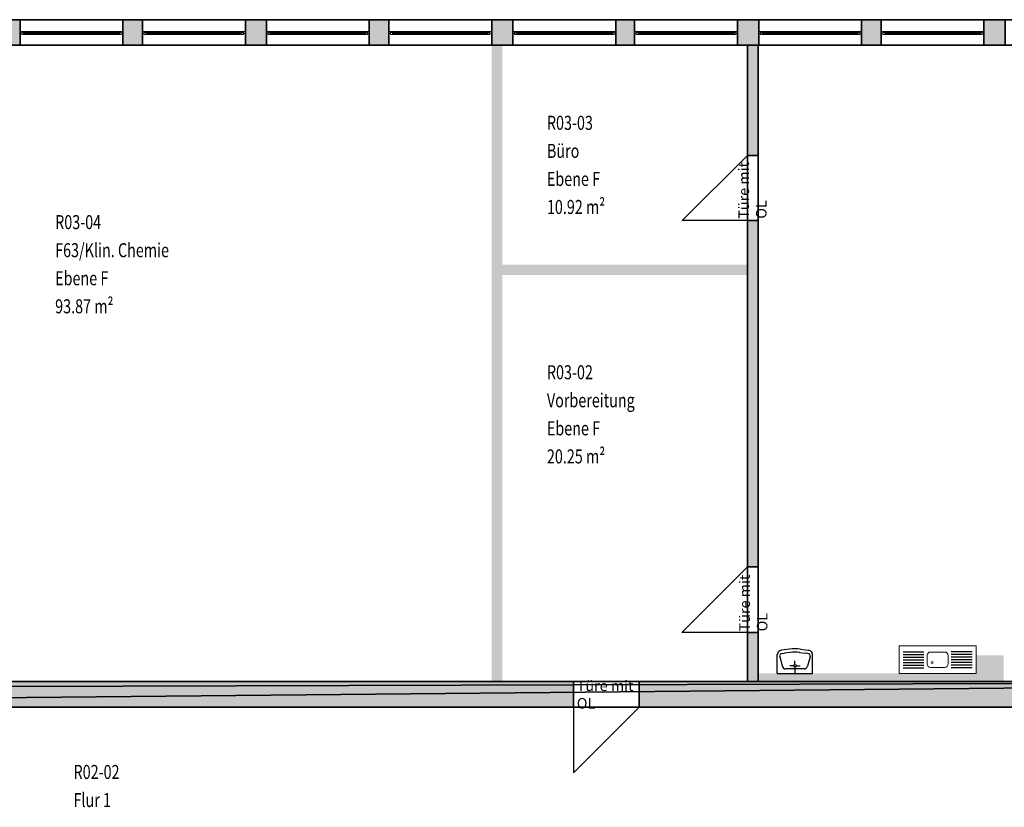
# Model space of a CAD drawing. Units: metres. Extents: x -76.2 to 9.7, y -100.3 to -77.7.
# Drawn here: x -14.7 to -0.7, y -89 to -77.7 of the extents above; entities that cross this region are included whole.
import ezdxf

# ---------------------------------------------------------------- set-up
doc = ezdxf.new("R2010")
doc.units = ezdxf.units.M
doc.linetypes.add('AUSGEZOGEN', pattern=[0])
doc.layers.add('Beschriften', color=7, linetype='AUSGEZOGEN', lineweight=25)
doc.layers.add('Standard', color=7, linetype='AUSGEZOGEN', lineweight=25)
doc.styles.add('ARIAL', font='ARIAL.TTF')
doc.styles.add('SIMPLEX', font='simplex.shx')

msp = doc.modelspace()

# ---------------------------------------------------------------- hatches: boundary and pattern name
at = {"layer": 'Standard', "linetype": 'AUSGEZOGEN', "lineweight": 13}
for points in [[(-14.98, -77.733), (-14.98, -78.098), (-14.68, -78.098), (-14.68, -77.733)], [(-12.935, -77.733), (-13.215, -77.733), (-13.215, -78.098), (-12.935, -78.098)], [(-11.47, -77.733), (-11.47, -78.098), (-11.17, -78.098), (-11.17, -77.733)], [(-9.425, -77.733), (-9.705, -77.733), (-9.705, -78.098), (-9.425, -78.098)], [(-7.66, -77.733), (-7.96, -77.733), (-7.96, -78.098), (-7.66, -78.098)], [(-6.19, -78.098), (-5.925, -78.098), (-5.925, -77.733), (-6.19, -77.733)], [(-4.155, -77.733), (-4.455, -77.733), (-4.455, -78.098), (-4.155, -78.098)], [(-2.69, -77.733), (-2.69, -78.098), (-2.41, -78.098), (-2.41, -77.733)], [(-0.645, -77.733), (-0.945, -77.733), (-0.945, -78.098), (-0.645, -78.098)]]:
    msp.add_hatch(color=8, dxfattribs=at).paths.add_polyline_path(points)
at = {"layer": 'Standard', "linetype": 'AUSGEZOGEN', "lineweight": 18}
for points in [[(-7.96, -78.098), (-7.96, -87.168), (-7.81, -87.168), (-7.81, -78.098)], [(-4.315, -78.098), (-4.315, -79.668), (-4.165, -79.668), (-4.165, -78.098)], [(-4.315, -85.533), (-4.165, -85.533), (-4.165, -80.598), (-4.315, -80.598)], [(-7.81, -81.373), (-4.315, -81.373), (-4.315, -81.223), (-7.81, -81.223)], [(-4.165, -86.468), (-4.315, -86.468), (-4.315, -87.168), (-4.165, -87.168)], [(-1.055, -87.168), (-0.665, -87.168), (-0.665, -86.793), (-1.055, -86.793)], [(-6.795, -87.533), (-6.795, -87.168), (-16.195, -87.168), (-16.195, -87.533)], [(-5.86, -87.168), (-5.86, -87.533), (0.405, -87.533), (0.405, -87.168)]]:
    msp.add_hatch(color=8, dxfattribs=at).paths.add_polyline_path(points)

# ---------------------------------------------------------------- linework, layer by layer
at = {"layer": 'Standard', "color": 7, "linetype": 'AUSGEZOGEN', "lineweight": 13}
for p, q in [((-14.68, -77.9), (-14.655, -77.9)), ((-14.68, -77.93), (-14.68, -77.9)), ((-14.655, -77.93), (-14.68, -77.93)), ((-14.655, -77.9), (-14.655, -77.93)), ((-13.24, -77.9), (-14.655, -77.9)), ((-14.63, -77.915), (-14.655, -77.915)), ((-14.655, -77.915), (-14.655, -77.945)), ((-14.655, -77.915), (-13.24, -77.915)), ((-14.655, -77.945), (-14.63, -77.945)), ((-14.655, -77.945), (-13.24, -77.945)), ((-14.63, -77.945), (-14.63, -77.915)), ((-14.63, -77.93), (-13.265, -77.93)), ((-13.24, -77.915), (-13.265, -77.915)), ((-13.265, -77.915), (-13.265, -77.945)), ((-13.265, -77.945), (-13.24, -77.945)), ((-13.215, -77.9), (-13.24, -77.9)), ((-13.24, -77.9), (-13.24, -77.93)), ((-13.24, -77.945), (-13.24, -77.915)), ((-13.24, -77.93), (-13.215, -77.93)), ((-13.215, -77.93), (-13.215, -77.9)), ((-12.935, -77.9), (-12.91, -77.9)), ((-12.935, -77.93), (-12.935, -77.9)), ((-12.91, -77.93), (-12.935, -77.93)), ((-12.91, -77.9), (-12.91, -77.93)), ((-12.91, -77.9), (-11.495, -77.9)), ((-12.91, -77.915), (-12.885, -77.915)), ((-12.91, -77.945), (-12.91, -77.915)), ((-12.885, -77.945), (-12.91, -77.945)), ((-12.885, -77.915), (-12.885, -77.945)), ((-12.885, -77.915), (-11.52, -77.915)), ((-12.885, -77.93), (-11.52, -77.93)), ((-12.885, -77.945), (-11.52, -77.945)), ((-11.52, -77.915), (-11.495, -77.915)), ((-11.52, -77.945), (-11.52, -77.915)), ((-11.495, -77.945), (-11.52, -77.945)), ((-11.47, -77.9), (-11.495, -77.9)), ((-11.495, -77.9), (-11.495, -77.93)), ((-11.495, -77.915), (-11.495, -77.945)), ((-11.495, -77.93), (-11.47, -77.93)), ((-11.47, -77.93), (-11.47, -77.9)), ((-11.17, -77.9), (-11.145, -77.9)), ((-11.17, -77.93), (-11.17, -77.9)), ((-11.145, -77.93), (-11.17, -77.93)), ((-11.145, -77.9), (-11.145, -77.93)), ((-11.145, -77.9), (-9.73, -77.9)), ((-11.145, -77.915), (-11.12, -77.915)), ((-11.145, -77.945), (-11.145, -77.915)), ((-11.12, -77.945), (-11.145, -77.945)), ((-11.12, -77.915), (-11.12, -77.945)), ((-11.12, -77.915), (-9.755, -77.915)), ((-11.12, -77.93), (-9.755, -77.93)), ((-11.12, -77.945), (-9.755, -77.945)), ((-9.755, -77.915), (-9.73, -77.915)), ((-9.755, -77.945), (-9.755, -77.915)), ((-9.73, -77.945), (-9.755, -77.945)), ((-9.705, -77.9), (-9.73, -77.9)), ((-9.73, -77.9), (-9.73, -77.93)), ((-9.73, -77.915), (-9.73, -77.945)), ((-9.73, -77.93), (-9.705, -77.93)), ((-9.705, -77.93), (-9.705, -77.9)), ((-9.425, -77.9), (-9.4, -77.9)), ((-9.425, -77.93), (-9.425, -77.9)), ((-9.4, -77.93), (-9.425, -77.93)), ((-9.4, -77.9), (-9.4, -77.93)), ((-9.4, -77.9), (-7.985, -77.9)), ((-9.4, -77.915), (-9.375, -77.915)), ((-9.4, -77.945), (-9.4, -77.915)), ((-9.375, -77.945), (-9.4, -77.945)), ((-9.375, -77.915), (-9.375, -77.945)), ((-9.375, -77.915), (-8.01, -77.915)), ((-9.375, -77.93), (-8.01, -77.93)), ((-9.375, -77.945), (-8.01, -77.945)), ((-8.01, -77.915), (-7.985, -77.915)), ((-8.01, -77.945), (-8.01, -77.915)), ((-7.985, -77.945), (-8.01, -77.945)), ((-7.96, -77.9), (-7.985, -77.9)), ((-7.985, -77.9), (-7.985, -77.93)), ((-7.985, -77.915), (-7.985, -77.945)), ((-7.985, -77.93), (-7.96, -77.93)), ((-7.96, -77.93), (-7.96, -77.9)), ((-7.66, -77.9), (-7.635, -77.9)), ((-7.66, -77.93), (-7.66, -77.9)), ((-7.635, -77.93), (-7.66, -77.93)), ((-7.635, -77.9), (-7.635, -77.93)), ((-7.635, -77.9), (-6.215, -77.9)), ((-7.635, -77.915), (-7.61, -77.915)), ((-7.635, -77.945), (-7.635, -77.915)), ((-6.215, -77.915), (-7.635, -77.915)), ((-7.61, -77.945), (-7.635, -77.945)), ((-6.215, -77.945), (-7.635, -77.945)), ((-7.61, -77.915), (-7.61, -77.945)), ((-6.24, -77.93), (-7.61, -77.93)), ((-6.24, -77.915), (-6.215, -77.915)), ((-6.24, -77.945), (-6.24, -77.915)), ((-6.215, -77.945), (-6.24, -77.945)), ((-6.19, -77.9), (-6.215, -77.9)), ((-6.215, -77.9), (-6.215, -77.93)), ((-6.215, -77.915), (-6.215, -77.945)), ((-6.215, -77.93), (-6.19, -77.93)), ((-6.19, -77.93), (-6.19, -77.9)), ((-5.925, -77.9), (-5.9, -77.9)), ((-5.925, -77.93), (-5.925, -77.9)), ((-5.9, -77.93), (-5.925, -77.93)), ((-5.9, -77.9), (-5.9, -77.93)), ((-4.48, -77.9), (-5.9, -77.9)), ((-5.875, -77.915), (-5.9, -77.915)), ((-5.9, -77.915), (-5.9, -77.945)), ((-5.9, -77.945), (-5.875, -77.945)), ((-5.875, -77.945), (-5.875, -77.915)), ((-4.505, -77.915), (-5.875, -77.915)), ((-4.505, -77.93), (-5.875, -77.93)), ((-4.505, -77.945), (-5.875, -77.945)), ((-4.48, -77.915), (-4.505, -77.915)), ((-4.505, -77.915), (-4.505, -77.945)), ((-4.505, -77.945), (-4.48, -77.945)), ((-4.455, -77.9), (-4.48, -77.9)), ((-4.48, -77.9), (-4.48, -77.93)), ((-4.48, -77.945), (-4.48, -77.915)), ((-4.48, -77.93), (-4.455, -77.93)), ((-4.455, -77.93), (-4.455, -77.9)), ((-4.155, -77.9), (-4.13, -77.9)), ((-4.155, -77.93), (-4.155, -77.9)), ((-4.13, -77.93), (-4.155, -77.93)), ((-4.13, -77.9), (-4.13, -77.93)), ((-4.13, -77.9), (-2.715, -77.9)), ((-4.13, -77.915), (-4.105, -77.915)), ((-4.13, -77.945), (-4.13, -77.915)), ((-2.715, -77.915), (-4.13, -77.915)), ((-4.105, -77.945), (-4.13, -77.945)), ((-2.715, -77.945), (-4.13, -77.945)), ((-4.105, -77.915), (-4.105, -77.945)), ((-2.74, -77.93), (-4.105, -77.93)), ((-2.74, -77.915), (-2.715, -77.915)), ((-2.74, -77.945), (-2.74, -77.915)), ((-2.715, -77.945), (-2.74, -77.945)), ((-2.69, -77.9), (-2.715, -77.9)), ((-2.715, -77.9), (-2.715, -77.93)), ((-2.715, -77.915), (-2.715, -77.945)), ((-2.715, -77.93), (-2.69, -77.93)), ((-2.69, -77.93), (-2.69, -77.9)), ((-2.41, -77.9), (-2.385, -77.9)), ((-2.41, -77.93), (-2.41, -77.9)), ((-2.385, -77.93), (-2.41, -77.93)), ((-2.385, -77.9), (-2.385, -77.93)), ((-2.385, -77.9), (-0.97, -77.9)), ((-2.385, -77.915), (-2.36, -77.915)), ((-2.385, -77.945), (-2.385, -77.915)), ((-0.97, -77.915), (-2.385, -77.915)), ((-2.36, -77.945), (-2.385, -77.945)), ((-0.97, -77.945), (-2.385, -77.945)), ((-2.36, -77.915), (-2.36, -77.945)), ((-0.995, -77.93), (-2.36, -77.93)), ((-0.995, -77.915), (-0.97, -77.915)), ((-0.995, -77.945), (-0.995, -77.915)), ((-0.97, -77.945), (-0.995, -77.945)), ((-0.945, -77.9), (-0.97, -77.9)), ((-0.97, -77.9), (-0.97, -77.93)), ((-0.97, -77.915), (-0.97, -77.945)), ((-0.97, -77.93), (-0.945, -77.93)), ((-0.945, -77.93), (-0.945, -77.9)), ((-1.055, -86.661), (-2.155, -86.661)), ((-2.155, -86.661), (-2.155, -87.053)), ((-1.055, -87.053), (-1.055, -86.661)), ((-1.756, -86.798), (-1.756, -86.918)), ((-1.706, -86.748), (-1.505, -86.748)), ((-1.455, -86.918), (-1.455, -86.798)), ((-1.706, -86.968), (-1.505, -86.968)), ((-2.155, -87.053), (-1.055, -87.053))]:
    msp.add_line(p, q, dxfattribs=at)
at = {"layer": 'Standard', "color": 171, "linetype": 'AUSGEZOGEN', "lineweight": 13}
for p, q in [((-14.63, -77.93, 8.4), (-13.948, -77.93, 10.44)), ((-13.265, -77.93, 8.4), (-13.948, -77.93, 10.44)), ((-12.885, -77.93, 8.4), (-12.203, -77.93, 10.44)), ((-11.52, -77.93, 8.4), (-12.203, -77.93, 10.44)), ((-11.12, -77.93, 8.4), (-10.438, -77.93, 10.44)), ((-9.755, -77.93, 8.4), (-10.438, -77.93, 10.44)), ((-9.375, -77.93, 8.4), (-8.693, -77.93, 10.44)), ((-8.01, -77.93, 8.4), (-8.693, -77.93, 10.44)), ((-7.61, -77.93, 8.4), (-6.925, -77.93, 10.445)), ((-6.24, -77.93, 8.4), (-6.925, -77.93, 10.445)), ((-5.875, -77.93, 8.4), (-5.19, -77.93, 10.445)), ((-4.505, -77.93, 8.4), (-5.19, -77.93, 10.445)), ((-4.105, -77.93, 8.4), (-3.423, -77.93, 10.445)), ((-2.74, -77.93, 8.4), (-3.423, -77.93, 10.445)), ((-2.36, -77.93, 8.4), (-1.678, -77.93, 10.445)), ((-0.995, -77.93, 8.4), (-1.678, -77.93, 10.445))]:
    msp.add_line(p, q, dxfattribs=at)
at = {"layer": 'Standard', "color": 7, "linetype": 'AUSGEZOGEN', "lineweight": 25}
for p, q in [((-5.245, -80.598), (-4.315, -79.668)), ((-4.315, -80.598), (-5.245, -80.598)), ((-5.25, -86.468), (-4.315, -85.533)), ((-4.315, -86.468), (-5.25, -86.468)), ((-3.89, -87.053), (-3.89, -86.777)), ((-3.855, -86.818), (-3.846, -86.852)), ((-3.718, -86.707), (-3.829, -86.721)), ((-3.821, -86.768), (-3.786, -86.764)), ((-3.707, -86.755), (-3.786, -86.764)), ((-3.572, -86.755), (-3.492, -86.764)), ((-3.561, -86.707), (-3.45, -86.721)), ((-3.457, -86.768), (-3.492, -86.764)), ((-3.423, -86.818), (-3.433, -86.852)), ((-3.389, -87.053), (-3.389, -86.777)), ((-3.389, -87.053), (-3.389, -86.777)), ((-2.096, -86.743), (-1.8, -86.743)), ((-2.096, -86.781), (-1.8, -86.781)), ((-2.096, -86.819), (-1.8, -86.819)), ((-1.115, -86.743), (-1.411, -86.743)), ((-1.115, -86.781), (-1.411, -86.781)), ((-1.115, -86.819), (-1.411, -86.819)), ((-3.846, -86.852), (-3.819, -86.951)), ((-3.657, -86.945), (-3.713, -86.945)), ((-3.639, -86.928), (-3.639, -86.872)), ((-3.639, -86.963), (-3.639, -87.053)), ((-3.622, -86.945), (-3.565, -86.945)), ((-3.433, -86.852), (-3.46, -86.951)), ((-2.096, -86.858), (-1.8, -86.858)), ((-2.096, -86.896), (-1.8, -86.896)), ((-2.096, -86.934), (-1.8, -86.934)), ((-2.096, -86.973), (-1.8, -86.973)), ((-1.115, -86.858), (-1.411, -86.858)), ((-1.115, -86.896), (-1.411, -86.896)), ((-1.115, -86.934), (-1.411, -86.934)), ((-1.115, -86.973), (-1.411, -86.973)), ((-3.89, -87.053), (-3.389, -87.053)), ((-3.508, -86.988), (-3.771, -86.988)), ((-6.795, -87.533), (-6.795, -88.468)), ((-6.795, -88.468), (-5.86, -87.533)), ((-6.795, -87.533), (-6.795, -88.468)), ((-6.795, -88.468), (-5.86, -87.533))]:
    msp.add_line(p, q, dxfattribs=at)
for centre, radius, start, end in [((-3.639, -87.352), 0.65, 83.0337, 96.9666), ((-3.841, -86.783), 0.0487, 140.2907, 172.9857), ((-3.794, -86.833), 0.118, 107.058, 136.0237), ((-3.817, -86.807), 0.04, 96.4926, 195.2024), ((-3.639, -87.351), 0.6, 83.5076, 96.4926), ((-3.462, -86.807), 0.04, 344.7977, 83.5075), ((-3.485, -86.833), 0.118, 43.9764, 72.9421), ((-3.437, -86.783), 0.0487, 7.0144, 39.7094), ((-3.771, -86.938), 0.05, 195.2024, 270), ((-3.639, -86.945), 0.0172, 1.726650342613705e-05, 0), ((-3.508, -86.938), 0.05, 270.0001, 344.7976)]:
    msp.add_arc(centre, radius, start, end, dxfattribs=at)
at = {"layer": 'Standard', "color": 7, "linetype": 'AUSGEZOGEN', "lineweight": 13}
for centre, radius, start, end in [((-1.706, -86.798), 0.05, 90.0001, 180.0001), ((-1.505, -86.798), 0.05, 0, 90), ((-1.706, -86.918), 0.05, 180.0001, 270.0001), ((-1.682, -86.896), 0.0147, 180.0000173086683, 180), ((-1.505, -86.918), 0.05, 270.0001, 0)]:
    msp.add_arc(centre, radius, start, end, dxfattribs=at)
at = {"layer": 'Standard', "color": 7, "linetype": 'AUSGEZOGEN', "lineweight": 13, "extrusion": (0, 1, 0)}
for points in [[(14.655, 8.35, -77.93), (14.655, 10.49, -77.93), (14.68, 8.35, -77.93), (14.68, 10.49, -77.93)], [(14.655, 10.465, -77.93), (13.24, 10.465, -77.93), (14.655, 10.49, -77.93), (13.24, 10.49, -77.93)], [(13.24, 8.375, -77.93), (14.655, 8.375, -77.93), (13.24, 8.35, -77.93), (14.655, 8.35, -77.93)], [(13.24, 10.49, -77.93), (13.24, 8.35, -77.93), (13.215, 10.49, -77.93), (13.215, 8.35, -77.93)], [(12.935, 8.35, -77.93), (12.91, 8.35, -77.93), (12.935, 10.49, -77.93), (12.91, 10.49, -77.93)], [(11.495, 8.35, -77.93), (11.495, 8.375, -77.93), (12.91, 8.35, -77.93), (12.91, 8.375, -77.93)], [(12.91, 10.49, -77.93), (12.91, 10.465, -77.93), (11.495, 10.49, -77.93), (11.495, 10.465, -77.93)], [(11.47, 10.49, -77.93), (11.495, 10.49, -77.93), (11.47, 8.35, -77.93), (11.495, 8.35, -77.93)], [(11.17, 8.35, -77.93), (11.145, 8.35, -77.93), (11.17, 10.49, -77.93), (11.145, 10.49, -77.93)], [(9.73, 8.35, -77.93), (9.73, 8.375, -77.93), (11.145, 8.35, -77.93), (11.145, 8.375, -77.93)], [(11.145, 10.49, -77.93), (11.145, 10.465, -77.93), (9.73, 10.49, -77.93), (9.73, 10.465, -77.93)], [(9.705, 10.49, -77.93), (9.73, 10.49, -77.93), (9.705, 8.35, -77.93), (9.73, 8.35, -77.93)], [(9.425, 8.35, -77.93), (9.4, 8.35, -77.93), (9.425, 10.49, -77.93), (9.4, 10.49, -77.93)], [(7.985, 8.35, -77.93), (7.985, 8.375, -77.93), (9.4, 8.35, -77.93), (9.4, 8.375, -77.93)], [(9.4, 10.49, -77.93), (9.4, 10.465, -77.93), (7.985, 10.49, -77.93), (7.985, 10.465, -77.93)], [(7.96, 10.49, -77.93), (7.985, 10.49, -77.93), (7.96, 8.35, -77.93), (7.985, 8.35, -77.93)], [(7.66, 8.35, -77.93), (7.635, 8.35, -77.93), (7.66, 10.495, -77.93), (7.635, 10.495, -77.93)], [(7.635, 10.495, -77.93), (7.635, 10.47, -77.93), (6.215, 10.495, -77.93), (6.215, 10.47, -77.93)], [(6.215, 8.35, -77.93), (6.215, 8.375, -77.93), (7.635, 8.35, -77.93), (7.635, 8.375, -77.93)], [(6.19, 10.495, -77.93), (6.215, 10.495, -77.93), (6.19, 8.35, -77.93), (6.215, 8.35, -77.93)], [(5.9, 8.35, -77.93), (5.9, 10.495, -77.93), (5.925, 8.35, -77.93), (5.925, 10.495, -77.93)], [(4.48, 8.375, -77.93), (5.9, 8.375, -77.93), (4.48, 8.35, -77.93), (5.9, 8.35, -77.93)], [(5.9, 10.47, -77.93), (4.48, 10.47, -77.93), (5.9, 10.495, -77.93), (4.48, 10.495, -77.93)], [(4.48, 10.495, -77.93), (4.48, 8.35, -77.93), (4.455, 10.495, -77.93), (4.455, 8.35, -77.93)], [(4.155, 8.35, -77.93), (4.13, 8.35, -77.93), (4.155, 10.495, -77.93), (4.13, 10.495, -77.93)], [(4.13, 10.495, -77.93), (4.13, 10.47, -77.93), (2.715, 10.495, -77.93), (2.715, 10.47, -77.93)], [(2.715, 8.35, -77.93), (2.715, 8.375, -77.93), (4.13, 8.35, -77.93), (4.13, 8.375, -77.93)], [(2.69, 10.495, -77.93), (2.715, 10.495, -77.93), (2.69, 8.35, -77.93), (2.715, 8.35, -77.93)], [(2.41, 8.35, -77.93), (2.385, 8.35, -77.93), (2.41, 10.495, -77.93), (2.385, 10.495, -77.93)], [(2.385, 10.495, -77.93), (2.385, 10.47, -77.93), (0.97, 10.495, -77.93), (0.97, 10.47, -77.93)], [(0.97, 8.35, -77.93), (0.97, 8.375, -77.93), (2.385, 8.35, -77.93), (2.385, 8.375, -77.93)], [(0.945, 10.495, -77.93), (0.97, 10.495, -77.93), (0.945, 8.35, -77.93), (0.97, 8.35, -77.93)]]:
    msp.add_solid(points, dxfattribs=at)
at = {"layer": 'Standard', "color": 7, "linetype": 'AUSGEZOGEN', "lineweight": 18, "extrusion": (0, -1, 0)}
for points in [[(-14.655, 8.375, 77.915), (-14.655, 10.465, 77.915), (-14.63, 8.375, 77.915), (-14.63, 10.465, 77.915)], [(-14.63, 10.465, 77.915), (-13.265, 10.465, 77.915), (-14.63, 10.44, 77.915), (-13.265, 10.44, 77.915)], [(-13.265, 8.375, 77.915), (-14.63, 8.375, 77.915), (-13.265, 8.4, 77.915), (-14.63, 8.4, 77.915)], [(-13.24, 10.465, 77.915), (-13.24, 8.375, 77.915), (-13.265, 10.465, 77.915), (-13.265, 8.375, 77.915)], [(-12.885, 8.375, 77.915), (-12.91, 8.375, 77.915), (-12.885, 10.465, 77.915), (-12.91, 10.465, 77.915)], [(-11.52, 8.4, 77.915), (-11.52, 8.375, 77.915), (-12.885, 8.4, 77.915), (-12.885, 8.375, 77.915)], [(-12.885, 10.44, 77.915), (-12.885, 10.465, 77.915), (-11.52, 10.44, 77.915), (-11.52, 10.465, 77.915)], [(-11.52, 10.465, 77.915), (-11.495, 10.465, 77.915), (-11.52, 8.375, 77.915), (-11.495, 8.375, 77.915)], [(-11.12, 8.375, 77.915), (-11.145, 8.375, 77.915), (-11.12, 10.465, 77.915), (-11.145, 10.465, 77.915)], [(-9.755, 8.4, 77.915), (-9.755, 8.375, 77.915), (-11.12, 8.4, 77.915), (-11.12, 8.375, 77.915)], [(-11.12, 10.44, 77.915), (-11.12, 10.465, 77.915), (-9.755, 10.44, 77.915), (-9.755, 10.465, 77.915)], [(-9.755, 10.465, 77.915), (-9.73, 10.465, 77.915), (-9.755, 8.375, 77.915), (-9.73, 8.375, 77.915)], [(-9.375, 8.375, 77.915), (-9.4, 8.375, 77.915), (-9.375, 10.465, 77.915), (-9.4, 10.465, 77.915)], [(-8.01, 8.4, 77.915), (-8.01, 8.375, 77.915), (-9.375, 8.4, 77.915), (-9.375, 8.375, 77.915)], [(-9.375, 10.44, 77.915), (-9.375, 10.465, 77.915), (-8.01, 10.44, 77.915), (-8.01, 10.465, 77.915)], [(-8.01, 10.465, 77.915), (-7.985, 10.465, 77.915), (-8.01, 8.375, 77.915), (-7.985, 8.375, 77.915)], [(-7.61, 8.375, 77.915), (-7.635, 8.375, 77.915), (-7.61, 10.47, 77.915), (-7.635, 10.47, 77.915)], [(-7.61, 10.445, 77.915), (-7.61, 10.47, 77.915), (-6.24, 10.445, 77.915), (-6.24, 10.47, 77.915)], [(-6.24, 8.4, 77.915), (-6.24, 8.375, 77.915), (-7.61, 8.4, 77.915), (-7.61, 8.375, 77.915)], [(-6.24, 10.47, 77.915), (-6.215, 10.47, 77.915), (-6.24, 8.375, 77.915), (-6.215, 8.375, 77.915)], [(-5.9, 8.375, 77.915), (-5.9, 10.47, 77.915), (-5.875, 8.375, 77.915), (-5.875, 10.47, 77.915)], [(-4.505, 8.375, 77.915), (-5.875, 8.375, 77.915), (-4.505, 8.4, 77.915), (-5.875, 8.4, 77.915)], [(-5.875, 10.47, 77.915), (-4.505, 10.47, 77.915), (-5.875, 10.445, 77.915), (-4.505, 10.445, 77.915)], [(-4.48, 10.47, 77.915), (-4.48, 8.375, 77.915), (-4.505, 10.47, 77.915), (-4.505, 8.375, 77.915)], [(-4.105, 8.375, 77.915), (-4.13, 8.375, 77.915), (-4.105, 10.47, 77.915), (-4.13, 10.47, 77.915)], [(-4.105, 10.445, 77.915), (-4.105, 10.47, 77.915), (-2.74, 10.445, 77.915), (-2.74, 10.47, 77.915)], [(-2.74, 8.4, 77.915), (-2.74, 8.375, 77.915), (-4.105, 8.4, 77.915), (-4.105, 8.375, 77.915)], [(-2.74, 10.47, 77.915), (-2.715, 10.47, 77.915), (-2.74, 8.375, 77.915), (-2.715, 8.375, 77.915)], [(-2.36, 8.375, 77.915), (-2.385, 8.375, 77.915), (-2.36, 10.47, 77.915), (-2.385, 10.47, 77.915)], [(-2.36, 10.445, 77.915), (-2.36, 10.47, 77.915), (-0.995, 10.445, 77.915), (-0.995, 10.47, 77.915)], [(-0.995, 8.4, 77.915), (-0.995, 8.375, 77.915), (-2.36, 8.4, 77.915), (-2.36, 8.375, 77.915)], [(-0.995, 10.47, 77.915), (-0.97, 10.47, 77.915), (-0.995, 8.375, 77.915), (-0.97, 8.375, 77.915)]]:
    msp.add_solid(points, dxfattribs=at)
at = {"layer": 'Standard', "color": 7, "linetype": 'AUSGEZOGEN', "lineweight": 25}
for points in [[(-7.81, -78.098, 7.4), (-7.81, -87.168, 7.4), (-7.96, -78.098, 7.4), (-7.96, -87.168, 7.4)], [(-7.81, -81.223, 7.4), (-4.315, -81.223, 7.4), (-7.81, -81.373, 7.4), (-4.315, -81.373, 7.4)], [(-1.055, -86.793, 7.4), (-0.665, -86.793, 7.4), (-1.055, -87.168, 7.4), (-0.665, -87.168, 7.4)], [(-4.165, -87.053, 7.4), (-1.055, -87.053, 7.4), (-4.165, -87.168, 7.4), (-1.055, -87.168, 7.4)]]:
    msp.add_solid(points, dxfattribs=at)
at = {"layer": 'Standard', "color": 171, "linetype": 'AUSGEZOGEN', "lineweight": 13}
for points in [[(-14.63, -77.93, 8.4), (-14.63, -77.93, 10.44), (-13.265, -77.93, 10.44), (-13.265, -77.93, 8.4)], [(-12.885, -77.93, 10.44), (-12.885, -77.93, 8.4), (-11.52, -77.93, 8.4), (-11.52, -77.93, 10.44)], [(-11.12, -77.93, 10.44), (-11.12, -77.93, 8.4), (-9.755, -77.93, 8.4), (-9.755, -77.93, 10.44)], [(-9.375, -77.93, 10.44), (-9.375, -77.93, 8.4), (-8.01, -77.93, 8.4), (-8.01, -77.93, 10.44)], [(-6.24, -77.93, 8.4), (-6.24, -77.93, 10.445), (-7.61, -77.93, 10.445), (-7.61, -77.93, 8.4)], [(-4.505, -77.93, 10.445), (-4.505, -77.93, 8.4), (-5.875, -77.93, 8.4), (-5.875, -77.93, 10.445)], [(-2.74, -77.93, 8.4), (-2.74, -77.93, 10.445), (-4.105, -77.93, 10.445), (-4.105, -77.93, 8.4)], [(-0.995, -77.93, 8.4), (-0.995, -77.93, 10.445), (-2.36, -77.93, 10.445), (-2.36, -77.93, 8.4)]]:
    msp.add_3dface(points, dxfattribs=at)

# ---------------------------------------------------------------- texts
at = {"layer": 'Beschriften', "color": 7, "linetype": 'AUSGEZOGEN', "lineweight": 25, "char_height": 0.2, "attachment_point": 1, "style": 'SIMPLEX'}
for s, insert, width in [('\\W0.75;R03-03', (-7.173, -79.103), 0.80791), ('\\W0.75;Büro', (-7.173, -79.503), 0.52791), ('\\W0.75;Ebene\\~F', (-7.173, -79.903), 0.95013), ('\\W0.75;10.92\\~m²', (-7.173, -80.303), 0.91902), ('\\W0.75;R03-04', (-14.18, -80.519), 0.80791), ('\\W0.75;F63/Klin.\\~Chemie', (-14.18, -80.919), 1.82568), ('\\W0.75;Ebene\\~F', (-14.18, -81.319), 0.95013), ('\\W0.75;93.87\\~m²', (-14.18, -81.719), 0.9768), ('\\W0.75;R03-02', (-7.173, -82.659), 0.80791), ('\\W0.75;Vorbereitung', (-7.173, -83.059), 1.43235), ('\\W0.75;Ebene\\~F', (-7.173, -83.459), 0.95013), ('\\W0.75;20.25\\~m²', (-7.173, -83.859), 0.96791), ('\\W0.75;R02-02', (-13.918, -88.358), 0.80791), ('\\W0.75;Flur\\~1', (-13.918, -88.758), 0.6968)]:
    msp.add_mtext(s, dxfattribs=dict(at, insert=insert, width=width))
at = {"layer": 'Standard', "color": 7, "linetype": 'AUSGEZOGEN', "lineweight": 13, "char_height": 0.15, "width": 0.93158, "attachment_point": 4, "rotation": 90, "style": 'ARIAL'}
for insert in [(-4.243, -80.57), (-4.231, -86.453)]:
    msp.add_mtext('{\\fArial|i0|b0;\\H0.150000;\\W1.000000;\\C7;Türe mit OL}\\P', dxfattribs=dict(at, insert=insert))
at = {"layer": 'Standard', "color": 7, "linetype": 'AUSGEZOGEN', "lineweight": 13, "insert": (-6.747, -87.354), "char_height": 0.15, "width": 0.93158, "attachment_point": 4, "style": 'ARIAL'}
msp.add_mtext('{\\fArial|i0|b0;\\H0.150000;\\W1.000000;\\C7;Türe mit OL}\\P', dxfattribs=at)

# ---------------------------------------------------------------- meshes
at = {"layer": 'Standard', "color": 7, "linetype": 'AUSGEZOGEN', "lineweight": 25}
mesh = msp.add_polyface(dxfattribs=at)
corners = [(-30.48, -77.733, 10.5), (-29.02, -77.733, 10.5), (-30.48, -77.733, 11.1), (-30.75, -77.733, 8.36), (-30.48, -77.733, 8.36), (-28.72, -77.733, 11.1), (-29.02, -77.733, 8.36), (-28.72, -77.733, 10.49), (-27.255, -77.733, 10.49), (-28.72, -77.733, 8.35), (-26.975, -77.733, 11.1), (-27.255, -77.733, 8.35), (-26.975, -77.733, 10.49), (-25.51, -77.733, 10.49), (-26.975, -77.733, 8.35), (-22, -77.733, 8.35), (-46.835, -77.733, 7.4), (-20.235, -77.733, 8.35), (-18.49, -77.733, 8.35), (-16.725, -77.733, 8.35), (-28.72, -78.098, 8.36), (-28.72, -78.098, 8.35), (-29.02, -78.098, 8.36), (-30.48, -78.098, 8.36), (-30.75, -78.098, 10.5), (-30.48, -78.098, 10.5), (-29.02, -78.098, 10.5), (-28.72, -78.098, 10.49), (-27.255, -78.098, 10.49), (-27.255, -78.098, 8.35), (-26.975, -78.098, 8.35), (-26.975, -78.098, 10.49), (-25.51, -78.098, 10.49), (7.235, -78.098, 11.1), (-39.19, -78.098, 10.5), (-46.835, -78.098, 11.1), (-39.19, -78.098, 8.36), (7.235, -78.098, 7.4), (-46.835, -78.098, 7.4)]
mesh.append_faces([[corners[k] for k in face] for face in [(26, 1, 0, 25), (6, 22, 23, 4), (1, 26, 22, 6), (25, 0, 4, 23), (28, 8, 7, 27), (11, 29, 21, 9), (8, 28, 29, 11), (27, 7, 9, 21), (31, 12, 14, 30)]], dxfattribs={"color": 7})
mesh.append_faces([[corners[k] for k in face] for face in [(2, 1, 5), (5, 8, 10), (23, 24, 25), (20, 26, 27), (27, 26, 28), (30, 28, 31), (33, 34, 35)]], dxfattribs={"vtx0": -1, "vtx1": -1, "color": 7})
mesh.append_faces([[corners[k] for k in face] for face in [(2, 3, 4), (5, 6, 9), (10, 11, 14), (15, 16, 17), (17, 16, 18), (18, 16, 19), (28, 26, 32)]], dxfattribs={"vtx0": -1, "vtx1": -1, "vtx2": -1, "color": 7})
mesh.append_faces([[corners[k] for k in face] for face in [(36, 37, 38)]], dxfattribs={"vtx0": -1, "vtx2": -1, "color": 7})
mesh.append_faces([[corners[k] for k in face] for face in [(0, 1, 2), (1, 6, 5), (7, 8, 5), (8, 11, 10), (12, 13, 10), (20, 21, 22), (22, 26, 20), (29, 28, 30)]], dxfattribs={"vtx1": -1, "vtx2": -1, "color": 7})
mesh = msp.add_polyface(dxfattribs=at)
corners = [(-26.975, -77.733, 11.1), (-25.51, -77.733, 10.49), (-25.21, -77.733, 11.1), (-25.51, -77.733, 8.35), (-25.21, -77.733, 10.49), (-23.745, -77.733, 10.49), (-25.21, -77.733, 8.35), (-23.465, -77.733, 11.1), (-23.745, -77.733, 8.35), (-23.465, -77.733, 10.49), (-22, -77.733, 10.49), (-23.465, -77.733, 8.35), (-21.7, -77.733, 11.1), (-22, -77.733, 8.35), (-16.725, -77.733, 8.35), (-46.835, -77.733, 7.4), (-14.98, -77.733, 8.35), (-13.215, -77.733, 8.35), (-11.47, -77.733, 8.35), (-9.705, -77.733, 8.35), (-25.51, -78.098, 8.35), (-25.51, -78.098, 10.49), (-25.21, -78.098, 8.35), (-25.21, -78.098, 10.49), (-29.02, -78.098, 10.5), (-23.745, -78.098, 10.49), (-23.745, -78.098, 8.35), (-23.465, -78.098, 8.35), (-23.465, -78.098, 10.49), (-22, -78.098, 10.49), (-20.235, -78.098, 10.49), (-18.49, -78.098, 10.49), (-22, -78.098, 8.35), (-26.975, -77.733, 10.49), (-26.975, -78.098, 10.49), (-26.975, -78.098, 8.35), (-26.975, -77.733, 8.35)]
mesh.append_faces([[corners[k] for k in face] for face in [(29, 10, 9, 28), (13, 32, 27, 11), (10, 29, 32, 13), (28, 9, 11, 27), (25, 5, 4, 23), (8, 26, 22, 6), (5, 25, 26, 8), (23, 4, 6, 22), (21, 1, 33, 34), (3, 20, 35, 36), (1, 21, 20, 3)]], dxfattribs={"color": 7})
mesh.append_faces([[corners[k] for k in face] for face in [(0, 1, 2), (2, 5, 7), (7, 10, 12), (22, 21, 23), (27, 25, 28)]], dxfattribs={"vtx0": -1, "vtx1": -1, "color": 7})
mesh.append_faces([[corners[k] for k in face] for face in [(2, 3, 6), (7, 8, 11), (14, 15, 16), (16, 15, 17), (17, 15, 18), (18, 15, 19), (21, 24, 25), (25, 24, 29), (29, 24, 30), (30, 24, 31)]], dxfattribs={"vtx0": -1, "vtx1": -1, "vtx2": -1, "color": 7})
mesh.append_faces([[corners[k] for k in face] for face in [(1, 3, 2), (4, 5, 2), (5, 8, 7), (9, 10, 7), (10, 13, 12), (20, 21, 22), (26, 25, 27)]], dxfattribs={"vtx1": -1, "vtx2": -1, "color": 7})
mesh = msp.add_polyface(dxfattribs=at)
corners = [(7.235, -78.098, 7.4), (7.235, -77.733, 7.4), (-46.835, -77.733, 7.4), (-46.835, -78.098, 7.4), (7.235, -77.733, 11.1), (7.235, -78.098, 11.1), (-46.835, -78.098, 11.1), (-46.835, -77.733, 11.1), (-21.7, -77.733, 10.49), (-20.235, -77.733, 10.49), (-21.7, -77.733, 11.1), (-22, -77.733, 8.35), (-21.7, -77.733, 8.35), (-19.955, -77.733, 11.1), (-20.235, -77.733, 8.35), (-19.955, -77.733, 10.49), (-18.49, -77.733, 10.49), (-19.955, -77.733, 8.35), (-18.18, -77.733, 11.1), (-18.49, -77.733, 8.35), (-18.18, -77.733, 8.35), (-9.705, -77.733, 8.35), (-7.96, -77.733, 8.35), (-6.19, -77.733, 8.35), (-4.455, -77.733, 8.35), (-22, -78.098, 8.35), (-22, -78.098, 10.49), (-21.7, -78.098, 8.35), (-21.7, -78.098, 10.49), (-20.235, -78.098, 8.35), (-20.235, -78.098, 10.49), (-19.955, -78.098, 8.35), (-19.955, -78.098, 10.49), (-18.49, -78.098, 8.35), (-18.49, -78.098, 10.49), (-18.18, -78.098, 8.35), (-29.02, -78.098, 10.5), (-16.725, -78.098, 10.49), (-14.98, -78.098, 10.49), (-13.215, -78.098, 10.49), (-28.72, -78.098, 8.35), (-39.19, -78.098, 8.36), (-39.19, -78.098, 10.5)]
mesh.append_faces([[corners[k] for k in face] for face in [(0, 1, 2, 3), (4, 5, 6, 7), (30, 9, 8, 28), (14, 29, 27, 12), (9, 30, 29, 14), (28, 8, 12, 27), (34, 16, 15, 32), (19, 33, 31, 17), (16, 34, 33, 19), (32, 15, 17, 31)]], dxfattribs={"color": 7})
mesh.append_faces([[corners[k] for k in face] for face in [(10, 9, 13), (13, 16, 18), (27, 26, 28), (31, 30, 32)]], dxfattribs={"vtx0": -1, "vtx1": -1, "color": 7})
mesh.append_faces([[corners[k] for k in face] for face in [(10, 11, 12), (13, 14, 17), (18, 19, 20), (21, 2, 22), (22, 2, 23), (23, 2, 24), (34, 36, 37), (37, 36, 38), (38, 36, 39), (40, 0, 41), (36, 42, 5)]], dxfattribs={"vtx0": -1, "vtx1": -1, "vtx2": -1, "color": 7})
mesh.append_faces([[corners[k] for k in face] for face in [(8, 9, 10), (9, 14, 13), (15, 16, 13), (16, 19, 18), (25, 26, 27), (29, 30, 31), (33, 34, 35)]], dxfattribs={"vtx1": -1, "vtx2": -1, "color": 7})
mesh = msp.add_polyface(dxfattribs=at)
corners = [(-18.18, -77.733, 10.49), (-16.725, -77.733, 10.49), (-18.18, -77.733, 11.1), (-16.445, -77.733, 11.1), (-16.725, -77.733, 8.35), (-16.445, -77.733, 10.49), (-14.98, -77.733, 10.49), (-16.445, -77.733, 8.35), (-14.68, -77.733, 11.1), (-14.98, -77.733, 8.35), (-14.68, -77.733, 10.49), (-13.215, -77.733, 10.49), (-14.68, -77.733, 8.35), (-4.455, -77.733, 8.35), (-46.835, -77.733, 7.4), (-2.69, -77.733, 8.35), (-0.945, -77.733, 8.35), (0.825, -77.733, 8.35), (2.57, -77.733, 8.35), (-18.18, -78.098, 8.35), (-18.49, -78.098, 10.49), (-18.18, -78.098, 10.49), (-16.725, -78.098, 8.35), (-16.725, -78.098, 10.49), (-16.445, -78.098, 8.35), (-16.445, -78.098, 10.49), (-14.98, -78.098, 8.35), (-14.98, -78.098, 10.49), (-14.68, -78.098, 8.35), (-14.68, -78.098, 10.49), (-13.215, -78.098, 10.49), (-29.02, -78.098, 10.5), (-11.47, -78.098, 10.49), (-9.705, -78.098, 10.49), (-7.96, -78.098, 10.49), (-7.66, -78.098, 10.495), (-6.19, -78.098, 10.495), (-18.18, -77.733, 8.35)]
mesh.append_faces([[corners[k] for k in face] for face in [(30, 11, 10, 29), (29, 10, 12, 28), (27, 6, 5, 25), (9, 26, 24, 7), (6, 27, 26, 9), (25, 5, 7, 24), (23, 1, 0, 21), (4, 22, 19, 37), (1, 23, 22, 4), (21, 0, 37, 19)]], dxfattribs={"color": 7})
mesh.append_faces([[corners[k] for k in face] for face in [(2, 1, 3), (3, 6, 8), (19, 20, 21), (24, 23, 25), (28, 27, 29), (35, 31, 36)]], dxfattribs={"vtx0": -1, "vtx1": -1, "color": 7})
mesh.append_faces([[corners[k] for k in face] for face in [(3, 4, 7), (8, 9, 12), (13, 14, 15), (15, 14, 16), (16, 14, 17), (17, 14, 18), (30, 31, 32), (32, 31, 33), (33, 31, 34), (34, 31, 35)]], dxfattribs={"vtx0": -1, "vtx1": -1, "vtx2": -1, "color": 7})
mesh.append_faces([[corners[k] for k in face] for face in [(0, 1, 2), (1, 4, 3), (5, 6, 3), (6, 9, 8), (10, 11, 8), (22, 23, 24), (26, 27, 28)]], dxfattribs={"vtx1": -1, "vtx2": -1, "color": 7})
mesh = msp.add_polyface(dxfattribs=at)
corners = [(-14.68, -77.733, 11.1), (-13.215, -77.733, 10.49), (-12.935, -77.733, 11.1), (-13.215, -77.733, 8.35), (-12.935, -77.733, 10.49), (-11.47, -77.733, 10.49), (-12.935, -77.733, 8.35), (-11.17, -77.733, 11.1), (-11.47, -77.733, 8.35), (-11.17, -77.733, 10.49), (-9.705, -77.733, 10.49), (-11.17, -77.733, 8.35), (-9.425, -77.733, 11.1), (-9.705, -77.733, 8.35), (2.57, -77.733, 8.35), (-46.835, -77.733, 7.4), (4.335, -77.733, 8.35), (6.065, -77.733, 8.35), (7.235, -77.733, 7.4), (-13.215, -78.098, 8.35), (-13.215, -78.098, 10.49), (-12.935, -78.098, 8.35), (-12.935, -78.098, 10.49), (-11.47, -78.098, 8.35), (-11.47, -78.098, 10.49), (-11.17, -78.098, 8.35), (-11.17, -78.098, 10.49), (-9.705, -78.098, 8.35), (-9.705, -78.098, 10.49), (-9.425, -78.098, 8.35), (-6.19, -78.098, 10.495), (-29.02, -78.098, 10.5), (-4.455, -78.098, 10.495), (-2.69, -78.098, 10.495), (-0.945, -78.098, 10.495), (0.825, -78.098, 10.495), (-14.68, -78.098, 8.35), (-14.68, -77.733, 8.35)]
mesh.append_faces([[corners[k] for k in face] for face in [(28, 10, 9, 26), (13, 27, 25, 11), (10, 28, 27, 13), (26, 9, 11, 25), (24, 5, 4, 22), (8, 23, 21, 6), (5, 24, 23, 8), (22, 4, 6, 21), (3, 19, 36, 37), (1, 20, 19, 3)]], dxfattribs={"color": 7})
mesh.append_faces([[corners[k] for k in face] for face in [(0, 1, 2), (2, 5, 7), (7, 10, 12), (21, 20, 22), (25, 24, 26)]], dxfattribs={"vtx0": -1, "vtx1": -1, "color": 7})
mesh.append_faces([[corners[k] for k in face] for face in [(2, 3, 6), (7, 8, 11), (14, 15, 16), (16, 15, 17), (30, 31, 32), (32, 31, 33), (33, 31, 34), (34, 31, 35)]], dxfattribs={"vtx0": -1, "vtx1": -1, "vtx2": -1, "color": 7})
mesh.append_faces([[corners[k] for k in face] for face in [(17, 15, 18)]], dxfattribs={"vtx0": -1, "vtx2": -1, "color": 7})
mesh.append_faces([[corners[k] for k in face] for face in [(1, 3, 2), (4, 5, 2), (5, 8, 7), (9, 10, 7), (10, 13, 12), (19, 20, 21), (23, 24, 25), (27, 28, 29)]], dxfattribs={"vtx1": -1, "vtx2": -1, "color": 7})
mesh = msp.add_polyface(dxfattribs=at)
corners = [(-9.425, -77.733, 10.49), (-7.96, -77.733, 10.49), (-9.425, -77.733, 11.1), (-9.705, -77.733, 8.35), (-9.425, -77.733, 8.35), (-7.66, -77.733, 11.1), (-7.96, -77.733, 8.35), (-7.66, -77.733, 10.495), (-6.19, -77.733, 10.495), (-7.66, -77.733, 8.35), (-5.925, -77.733, 11.1), (-6.19, -77.733, 8.35), (-5.925, -77.733, 10.495), (-4.455, -77.733, 10.495), (-5.925, -77.733, 8.35), (-4.155, -77.733, 11.1), (-9.425, -78.098, 8.35), (-9.705, -78.098, 10.49), (-9.425, -78.098, 10.49), (-7.96, -78.098, 8.35), (-7.96, -78.098, 10.49), (-7.66, -78.098, 8.35), (-7.66, -78.098, 10.495), (-6.19, -78.098, 8.35), (-6.19, -78.098, 10.495), (-5.925, -78.098, 8.35), (-5.925, -78.098, 10.495), (0.825, -78.098, 10.495), (-29.02, -78.098, 10.5), (2.57, -78.098, 10.495), (4.335, -78.098, 10.495), (6.065, -78.098, 10.495), (7.235, -78.098, 8.35), (7.235, -78.098, 7.4), (-28.72, -78.098, 8.35), (7.235, -78.098, 11.1), (-4.455, -78.098, 10.495), (-4.455, -77.733, 8.35), (-4.455, -78.098, 8.35)]
mesh.append_faces([[corners[k] for k in face] for face in [(20, 1, 0, 18), (6, 19, 16, 4), (1, 20, 19, 6), (18, 0, 4, 16), (7, 22, 24, 8), (21, 9, 11, 23), (22, 7, 9, 21), (8, 24, 23, 11), (12, 26, 36, 13), (25, 14, 37, 38), (26, 12, 14, 25), (13, 36, 38, 37)]], dxfattribs={"color": 7})
mesh.append_faces([[corners[k] for k in face] for face in [(2, 1, 5), (5, 8, 10), (10, 13, 15), (16, 17, 18), (21, 20, 22), (25, 24, 26)]], dxfattribs={"vtx0": -1, "vtx1": -1, "color": 7})
mesh.append_faces([[corners[k] for k in face] for face in [(2, 3, 4), (5, 6, 9), (10, 11, 14), (27, 28, 29), (29, 28, 30), (30, 28, 31), (32, 33, 34), (31, 28, 35)]], dxfattribs={"vtx0": -1, "vtx1": -1, "vtx2": -1, "color": 7})
mesh.append_faces([[corners[k] for k in face] for face in [(0, 1, 2), (1, 6, 5), (7, 8, 5), (8, 11, 10), (12, 13, 10), (19, 20, 21), (23, 24, 25)]], dxfattribs={"vtx1": -1, "vtx2": -1, "color": 7})
mesh = msp.add_polyface(dxfattribs=at)
corners = [(-4.455, -77.733, 10.495), (-4.455, -77.733, 8.35), (-4.155, -77.733, 11.1), (-4.155, -77.733, 10.495), (-2.69, -77.733, 10.495), (-4.155, -77.733, 8.35), (-2.41, -77.733, 11.1), (-2.69, -77.733, 8.35), (-2.41, -77.733, 10.495), (-0.945, -77.733, 10.495), (-2.41, -77.733, 8.35), (-0.645, -77.733, 11.1), (-0.945, -77.733, 8.35), (-0.645, -77.733, 10.495), (0.825, -77.733, 10.495), (-0.645, -77.733, 8.35), (1.1, -77.733, 11.1), (0.825, -77.733, 8.35), (-4.455, -78.098, 8.35), (-4.455, -78.098, 10.495), (-4.155, -78.098, 8.35), (-4.155, -78.098, 10.495), (-2.69, -78.098, 8.35), (-2.69, -78.098, 10.495), (-2.41, -78.098, 8.35), (-2.41, -78.098, 10.495), (-0.945, -78.098, 8.35), (-0.945, -78.098, 10.495), (-0.645, -78.098, 8.35), (-0.645, -78.098, 10.495), (0.825, -78.098, 8.35), (0.825, -78.098, 10.495), (1.1, -78.098, 8.35)]
mesh.append_faces([[corners[k] for k in face] for face in [(3, 21, 23, 4), (20, 5, 7, 22), (21, 3, 5, 20), (4, 23, 22, 7), (8, 25, 27, 9), (24, 10, 12, 26), (25, 8, 10, 24), (9, 27, 26, 12), (13, 29, 31, 14), (28, 15, 17, 30), (29, 13, 15, 28), (14, 31, 30, 17)]], dxfattribs={"color": 7})
mesh.append_faces([[corners[k] for k in face] for face in [(2, 4, 6), (6, 9, 11), (11, 14, 16), (20, 19, 21), (24, 23, 25), (28, 27, 29)]], dxfattribs={"vtx0": -1, "vtx1": -1, "color": 7})
mesh.append_faces([[corners[k] for k in face] for face in [(2, 1, 5), (6, 7, 10), (11, 12, 15)]], dxfattribs={"vtx0": -1, "vtx1": -1, "vtx2": -1, "color": 7})
mesh.append_faces([[corners[k] for k in face] for face in [(0, 1, 2), (3, 4, 2), (4, 7, 6), (8, 9, 6), (9, 12, 11), (13, 14, 11), (14, 17, 16), (18, 19, 20), (22, 23, 24), (26, 27, 28), (30, 31, 32)]], dxfattribs={"vtx1": -1, "vtx2": -1, "color": 7})
mesh = msp.add_polyface(dxfattribs=at)
corners = [(-4.165, -78.098, 7.4), (-4.315, -78.098, 7.4), (-4.315, -79.668, 7.4), (-4.165, -79.668, 7.4), (-4.165, -80.598, 7.4), (-4.315, -80.598, 7.4), (-4.315, -85.533, 7.4), (-4.165, -85.533, 7.4), (-4.165, -86.468, 7.4), (-4.315, -86.468, 7.4), (-4.315, -87.168, 7.4), (-4.165, -87.168, 7.4), (-4.315, -78.098, 11.1), (-4.165, -78.098, 11.1), (-4.165, -87.168, 11.1), (-4.315, -87.168, 11.1), (-4.315, -79.668, 9.51), (-4.315, -80.598, 9.51), (-4.315, -85.533, 9.5), (-4.315, -86.468, 9.5), (-4.165, -86.468, 9.5), (-4.165, -85.533, 9.5), (-4.165, -80.598, 9.51), (-4.165, -79.668, 9.51)]
mesh.append_faces([[corners[k] for k in face] for face in [(0, 1, 2, 3), (4, 5, 6, 7), (8, 9, 10, 11), (12, 13, 14, 15), (1, 0, 13, 12), (11, 10, 15, 14), (19, 20, 21, 18), (20, 19, 9, 8), (18, 21, 7, 6), (23, 16, 17, 22), (16, 23, 3, 2), (22, 17, 5, 4)]], dxfattribs={"color": 7})
mesh.append_faces([[corners[k] for k in face] for face in [(2, 12, 16), (16, 15, 17), (17, 15, 5), (8, 14, 20), (20, 13, 21), (21, 13, 7), (22, 13, 23)]], dxfattribs={"vtx0": -1, "vtx1": -1, "color": 7})
mesh.append_faces([[corners[k] for k in face] for face in [(5, 15, 18), (7, 13, 22)]], dxfattribs={"vtx0": -1, "vtx1": -1, "vtx2": -1, "color": 7})
mesh.append_faces([[corners[k] for k in face] for face in [(15, 9, 19)]], dxfattribs={"vtx0": -1, "vtx2": -1, "color": 7})
mesh.append_faces([[corners[k] for k in face] for face in [(10, 9, 15), (1, 12, 2), (6, 5, 18), (11, 14, 8), (4, 7, 22)]], dxfattribs={"vtx1": -1, "color": 7})
mesh.append_faces([[corners[k] for k in face] for face in [(12, 15, 16), (19, 18, 15), (14, 13, 20), (3, 23, 13)]], dxfattribs={"vtx1": -1, "vtx2": -1, "color": 7})
mesh.append_faces([[corners[k] for k in face] for face in [(13, 0, 3)]], dxfattribs={"vtx2": -1, "color": 7})
mesh = msp.add_polyface(dxfattribs=at)
corners = [(-27.68, -87.168, 7.4), (-27.68, -87.278, 7.4), (-27.63, -87.168, 7.4), (-27.63, -87.533, 7.4), (-28.447, -87.278, 7.4), (-29.02, -87.533, 7.4), (-28.43, -87.168, 7.4), (-29.02, -87.168, 7.4), (-26.695, -87.168, 7.4), (-26.695, -87.533, 7.4), (-20.45, -87.533, 7.4), (-20.45, -87.168, 7.4), (-19.515, -87.168, 7.4), (-19.515, -87.533, 7.4), (-17.13, -87.533, 7.4), (-17.13, -87.168, 7.4), (-16.195, -87.168, 7.4), (-16.195, -87.533, 7.4), (-6.795, -87.533, 7.4), (-6.795, -87.168, 7.4), (-5.86, -87.168, 7.4), (-5.86, -87.533, 7.4), (0.405, -87.533, 7.4), (0.405, -87.168, 7.4), (1.34, -87.168, 7.4), (1.34, -87.533, 7.4), (9.29, -87.533, 7.4), (9.29, -87.168, 7.4), (9.29, -87.533, 11.1), (-29.02, -87.533, 11.1), (9.29, -87.168, 11.1), (-29.02, -87.168, 11.1), (-28.43, -87.168, 11.1), (-27.68, -87.168, 11.1), (-27.68, -87.278, 11.1), (-28.447, -87.278, 11.1), (-27.63, -87.533, 9.5), (-26.695, -87.533, 9.5), (-20.45, -87.533, 9.5), (-19.515, -87.533, 9.5), (-17.13, -87.533, 9.49), (-16.195, -87.533, 9.49), (-6.795, -87.533, 9.5), (-5.86, -87.533, 9.5), (0.405, -87.533, 9.5), (1.34, -87.533, 9.5), (1.34, -87.168, 9.5), (0.405, -87.168, 9.5), (-5.86, -87.168, 9.5), (-6.795, -87.168, 9.5), (-16.195, -87.168, 9.49), (-17.13, -87.168, 9.49), (-19.515, -87.168, 9.5), (-20.45, -87.168, 9.5), (-26.695, -87.168, 9.5), (-27.63, -87.168, 9.5)]
mesh.append_faces([[corners[k] for k in face] for face in [(8, 9, 10, 11), (12, 13, 14, 15), (16, 17, 18, 19), (20, 21, 22, 23), (24, 25, 26, 27), (6, 4, 35, 32), (7, 6, 32, 31), (5, 7, 31, 29), (27, 26, 28, 30), (1, 0, 33, 34), (4, 1, 34, 35), (37, 54, 55, 36), (54, 37, 9, 8), (36, 55, 2, 3), (39, 52, 53, 38), (52, 39, 13, 12), (38, 53, 11, 10), (43, 48, 49, 42), (48, 43, 21, 20), (42, 49, 19, 18), (45, 46, 47, 44), (46, 45, 25, 24), (44, 47, 23, 22), (41, 50, 51, 40), (50, 41, 17, 16), (40, 51, 15, 14)]], dxfattribs={"color": 7})
mesh.append_faces([[corners[k] for k in face] for face in [(2, 1, 3), (3, 4, 5), (3, 29, 36), (36, 28, 37), (10, 37, 38), (14, 39, 40), (40, 28, 41), (18, 41, 42), (42, 28, 43), (22, 43, 44), (24, 30, 46), (46, 33, 47), (20, 47, 48), (16, 49, 50), (50, 33, 51), (12, 51, 52), (52, 33, 53), (53, 33, 11)]], dxfattribs={"vtx0": -1, "vtx1": -1, "color": 7})
mesh.append_faces([[corners[k] for k in face] for face in [(30, 29, 34), (37, 28, 39), (39, 28, 40), (41, 28, 42), (43, 28, 45), (47, 33, 49), (49, 33, 50), (51, 33, 52), (11, 33, 54)]], dxfattribs={"vtx0": -1, "vtx1": -1, "vtx2": -1, "color": 7})
mesh.append_faces([[corners[k] for k in face] for face in [(5, 4, 6), (29, 32, 35), (33, 2, 55)]], dxfattribs={"vtx0": -1, "vtx2": -1, "color": 7})
mesh.append_faces([[corners[k] for k in face] for face in [(0, 1, 2), (28, 29, 30), (31, 32, 29), (33, 30, 34), (5, 29, 3), (9, 37, 10), (13, 39, 14), (17, 41, 18), (21, 43, 22), (0, 2, 33), (27, 30, 24), (23, 47, 20), (19, 49, 16), (15, 51, 12), (8, 11, 54)]], dxfattribs={"vtx1": -1, "color": 7})
mesh.append_faces([[corners[k] for k in face] for face in [(1, 4, 3), (35, 34, 29), (29, 28, 36), (25, 45, 28), (30, 33, 46), (55, 54, 33)]], dxfattribs={"vtx1": -1, "vtx2": -1, "color": 7})
mesh.append_faces([[corners[k] for k in face] for face in [(6, 7, 5), (28, 26, 25)]], dxfattribs={"vtx2": -1, "color": 7})

doc.saveas('drawing.dxf')
